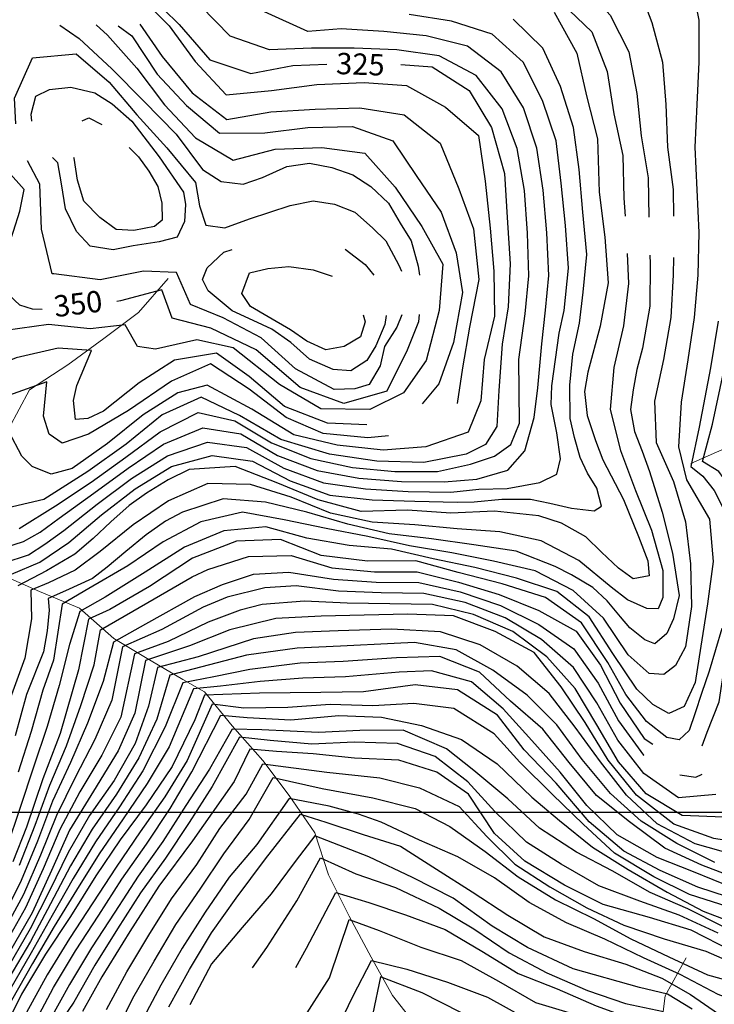
# Model space of a CAD drawing. Units: metres. Extents: x 499956 to 557739, y 9585459 to 9617241.
# Drawn here: x 525708 to 526196, y 9591365 to 9592057 of the extents above; entities that cross this region are included whole.
import ezdxf

# ---------------------------------------------------------------- set-up
doc = ezdxf.new("R2010")
doc.units = ezdxf.units.M
doc.header["$MEASUREMENT"] = 0
for name, color, linetype in [('Base 17 - Plano Diretor CIPP - R14.1$0$CURVA_INTERMEDIARIA', 40, 'Continuous'), ('Base 17 - Plano Diretor CIPP - R14.1$0$CURVA_MESTRA', 250, 'Continuous'), ('Base 17 - Plano Diretor CIPP - R14.1$0$MOLDURA', 7, 'Continuous'), ('MALHA-UTM', 8, 'Continuous')]:
    doc.layers.add(name, color=color, linetype=linetype)
doc.layers.add('Base 17 - Plano Diretor CIPP - R14.1$0$HIDRO_ORIGINAL', color=140, linetype='Continuous', lineweight=20)
doc.styles.add('Base 17 - Plano Diretor CIPP - R14.1$0$ROMANS', font='Romans.shx', dxfattribs={"width": 0.85})

# ---------------------------------------------------------------- blocks, each defined once
blk = doc.blocks.new('Base 17 - Plano Diretor CIPP - R14.1$0$A$C089C6519')
at = {"layer": 'Base 17 - Plano Diretor CIPP - R14.1$0$CURVA_INTERMEDIARIA', "flags": 128}
for points, elevation in [([(526195.953, 9591464.709), (526169.354, 9591478.11), (526144.295, 9591493.767), (526122.77, 9591513.139), (526102.86, 9591537.084), (526085.193, 9591561.387), (526064.232, 9591582.253), (526040.046, 9591599.851), (526014.334, 9591613.979), (525985.099, 9591619.176), (525970.777, 9591618.566), (525933.23, 9591616.61), (525902.792, 9591615.289), (525867.214, 9591610.259), (525835.671, 9591602.211), (525813.429, 9591596.397), (525804.265, 9591565.346), (525791.465, 9591538.312), (525775.887, 9591512.811), (525758.786, 9591488.181), (525743.508, 9591462.381), (525729.582, 9591435.834), (525715.435, 9591409.392), (525700.277, 9591383.507)], 240), ([(526196.74, 9591512.435), (526170.525, 9591510.252), (526146.264, 9591527.146), (526127.856, 9591550.672), (526113.267, 9591576.855), (526096.824, 9591601.594), (526074.349, 9591621.398), (526048.707, 9591636.619), (526020.667, 9591647.256), (525991.647, 9591653.649), (525961.651, 9591654.072), (525931.686, 9591655.325), (525902.086, 9591659.008), (525880.052, 9591657.543), (525853.643, 9591651.003), (525836.771, 9591643.961), (525807.796, 9591628.368), (525780.107, 9591616.108), (525772.526, 9591578.665), (525760.666, 9591551.154), (525746.9, 9591524.526), (525733.626, 9591497.639), (525722.451, 9591469.801), (525710.539, 9591442.272), (525696.363, 9591415.84)], 260), ([(526202.085, 9591496.67), (526173.2, 9591497.803), (526147.935, 9591512.98), (526128.351, 9591535.453), (526113.269, 9591561.306), (526097.958, 9591586.922), (526077.978, 9591609.261), (526054.226, 9591627.03), (526026.669, 9591638.834), (525997.858, 9591645.994), (525967.864, 9591646.47), (525937.872, 9591646.799), (525907.98, 9591648.264), (525878.13, 9591645.96), (525862.813, 9591641.949), (525840.129, 9591633.579), (525812.197, 9591619.817), (525788.397, 9591611.216), (525778.801, 9591566.833), (525765.575, 9591540.02), (525750.102, 9591514.345), (525736.149, 9591487.82), (525724.368, 9591460.232), (525711.997, 9591432.916), (525697.267, 9591406.789)], 255), ([(526178.951, 9592085.385), (526184.833, 9592056.283), (526184.869, 9592026.762), (526183.417, 9591996.897), (526182.113, 9591966.969), (526183.413, 9591937.092), (526184.811, 9591907.153), (526184.056, 9591877.187), (526181.436, 9591847.306), (526177.036, 9591817.666), (526172.5, 9591787.929), (526170.653, 9591756.539), (526176.193, 9591733.457), (526192.252, 9591705.881), (526194.83, 9591676.025), (526191.019, 9591646.278), (526186.22, 9591616.675), (526182.195, 9591591.084), (526174.54, 9591574.288), (526163.824, 9591569.389), (526152.597, 9591575.687), (526141.294, 9591586.543), (526124.385, 9591611.612), (526107.703, 9591637.172), (526085.129, 9591655.038), (526056.662, 9591664.419), (526027.597, 9591671.798), (525998.235, 9591677.928), (525969.053, 9591684.784), (525939.175, 9591687.389), (525909.608, 9591692.441), (525880.783, 9591700.521), (525851.121, 9591697.553), (525823.559, 9591686.101), (525796.059, 9591668.609), (525767.817, 9591651.003), (525749.994, 9591641.057), (525742.875, 9591617.804), (525735.542, 9591588.967), (525727.225, 9591560.145), (525717.598, 9591531.753), (525708.245, 9591503.259), (525698.534, 9591474.899)], 280), ([(526187.117, 9591546.778), (526190.744, 9591556.346), (526199.15, 9591577.609), (526203.476, 9591607.011), (526208.359, 9591636.344), (526215.7, 9591665.195), (526216.278, 9591694.812), (526208.045, 9591726.533), (526198.761, 9591739.387), (526187.334, 9591746.342), (526194.424, 9591772.593), (526202.168, 9591808.9), (526207.068, 9591838.495), (526212.7, 9591867.932), (526216.913, 9591897.528), (526217.277, 9591927.501), (526215.969, 9591957.442), (526220.305, 9591987.091), (526226.654, 9592016.396), (526233.541, 9592045.589), (526237.77, 9592075.05)], 270), ([(525702.163, 9591667.1), (525721.969, 9591675.651), (525742.318, 9591689.462), (525765.281, 9591708.747), (525788.942, 9591727.188), (525814.576, 9591742.714), (525842.94, 9591750.608), (525871.281, 9591746.508), (525897.89, 9591732.694), (525925.788, 9591722.709), (525955.429, 9591719.288), (525985.401, 9591718.35), (526015.344, 9591717.647), (526026.987, 9591717.889), (526046.359, 9591719.772), (526066.538, 9591719.772), (526080.16, 9591717.104), (526095.443, 9591713.557), (526111.37, 9591711.552), (526116.366, 9591714.957), (526113.304, 9591727.554), (526106.67, 9591738.052), (526101.409, 9591749.153), (526097.484, 9591763.247), (526094.485, 9591776.389), (526094.308, 9591799.933), (526096.289, 9591821.663), (526100.911, 9591843.394), (526103.551, 9591865.124), (526106.179, 9591891.548), (526103.395, 9591921.413), (526100.673, 9591951.283), (526096.863, 9591980.93), (526087.733, 9592009.502), (526075.37, 9592036.525), (526054.431, 9592056.923)], 305), ([(525697.028, 9591675.148), (525714.083, 9591680.889), (525725.637, 9591688.227), (525738.765, 9591697.805), (525762.387, 9591716.256), (525786.291, 9591734.378), (525811.671, 9591750.344), (525839.67, 9591759.966), (525867.2, 9591756.218), (525893.41, 9591741.629), (525921.269, 9591731.369), (525950.775, 9591727.006), (525980.721, 9591725.314), (526010.666, 9591724.887), (526030.216, 9591726.767), (526050.169, 9591727.456), (526073.25, 9591731.611), (526085.065, 9591737.458), (526087.561, 9591748.229), (526085.065, 9591766.432), (526081.104, 9591786.351), (526081.559, 9591799.47), (526086.734, 9591836.331), (526090.251, 9591852.252), (526093.314, 9591882.006), (526091.082, 9591911.922), (526088.145, 9591941.778), (526084.529, 9591971.557), (526074.952, 9591999.885), (526061.524, 9592026.636), (526039.568, 9592046.43), (526011.071, 9592055.451), (525981.459, 9592060.047)], 310), ([(525696.661, 9591685.711), (525710.499, 9591690.155), (525722.336, 9591696.778), (525735.636, 9591706.419), (525759.941, 9591723.974), (525784.147, 9591741.685), (525808.952, 9591758.514), (525836.443, 9591770.021), (525863.098, 9591765.644), (525888.994, 9591750.508), (525916.783, 9591739.926), (525946.15, 9591734.64), (525976.048, 9591732.284), (526005.988, 9591732.128), (526028.947, 9591733.836), (526050.734, 9591740.174), (526062.618, 9591753.755), (526069.22, 9591777.297), (526071.861, 9591798.122), (526074.502, 9591828.907), (526077.143, 9591852.448), (526079.496, 9591876.935), (526078.006, 9591906.85), (526075.483, 9591936.743), (526071.138, 9591966.408), (526061.612, 9591994.663), (526045.928, 9592020.005), (526022.334, 9592038.017), (525993.343, 9592045.148), (525963.527, 9592048.177), (525933.701, 9592050.151), (525910.215, 9592048.141), (525879.714, 9592061.968)], 315), ([(525707.564, 9591699.366), (525733.015, 9591715.194), (525757.966, 9591731.847), (525782.345, 9591749.325), (525806.499, 9591767.079), (525833.142, 9591780.721), (525858.925, 9591774.77), (525884.637, 9591759.338), (525912.324, 9591748.381), (525941.549, 9591742.192), (525971.382, 9591739.261), (526001.31, 9591739.368), (526024.566, 9591744.525), (526041.398, 9591750.076), (526052.715, 9591758.283), (526058.94, 9591773.157), (526058.478, 9591817.935), (526062.899, 9591849.874), (526065.532, 9591876.752), (526064.478, 9591906.678), (526062.31, 9591936.599), (526057.222, 9591966.096), (526046.631, 9591993.928), (526028.447, 9592017.248), (526002.359, 9592031.071), (525972.75, 9592035.431), (525942.791, 9592036.629), (525912.899, 9592036.537), (525883.366, 9592035.288), (525855.764, 9592044.868), (525834.84, 9592066.319)], 320), ([(526208.598, 9591446.951), (526181.155, 9591458.252), (526155.595, 9591468.207), (526127.401, 9591484.149), (526106.17, 9591504.822), (526087.499, 9591528.269), (526067.49, 9591550.456), (526047.497, 9591572.759), (526025.114, 9591591.655), (525997.114, 9591599.44), (525974.43, 9591598.351), (525936.643, 9591595.188), (525906.667, 9591594.139), (525876.766, 9591591.85), (525848.875, 9591588.63), (525829.889, 9591586.768), (525812.886, 9591545.952), (525797.497, 9591520.266), (525780.613, 9591495.507), (525763.569, 9591470.828), (525747.756, 9591445.34), (525732.186, 9591419.716), (525716.814, 9591393.956), (525702.04, 9591367.853)], 230), ([(526214.518, 9591452.333), (526186.939, 9591462.88), (526160.976, 9591474.933), (526136.169, 9591493.217), (526112.909, 9591511.84), (526093.822, 9591534.971), (526075.268, 9591558.419), (526052.573, 9591577.946), (526030.81, 9591598.341), (526002.958, 9591609.406), (525972.604, 9591608.458), (525934.933, 9591605.899), (525904.957, 9591604.804), (525869.415, 9591600.199), (525844.107, 9591595.169), (525822.541, 9591590.995), (525809.996, 9591559.958), (525794.307, 9591529.016), (525778.049, 9591503.888), (525760.993, 9591479.22), (525745.469, 9591453.56), (525730.72, 9591427.464), (525715.943, 9591401.361), (525700.934, 9591375.387)], 235), ([(526209.688, 9591470.236), (526182.231, 9591477.893), (526155.595, 9591491.883), (526133.949, 9591512.071), (526115.738, 9591535.482), (526098.021, 9591559.686), (526079.806, 9591583.511), (526057.287, 9591602.525), (526031.373, 9591617.483), (526003.446, 9591626.685), (525968.95, 9591628.674), (525931.536, 9591627.321), (525901.563, 9591626.13), (525871.988, 9591621.708), (525833.104, 9591609.253), (525804.709, 9591601.567), (525798.259, 9591574.545), (525788.912, 9591548.222), (525774.147, 9591522.299), (525756.949, 9591497.741), (525741.837, 9591471.855), (525728.723, 9591444.885), (525715.298, 9591418.073), (525700.165, 9591392.176)], 245), ([(526205.366, 9591433.511), (526178.195, 9591442.378), (526153.173, 9591454.754), (526125.561, 9591471.417), (526103.579, 9591491.784), (526082.159, 9591512.406), (526059.149, 9591535.286), (526041.05, 9591555.023), (526012.761, 9591572.922), (525984.753, 9591576.423), (525955.953, 9591574.813), (525926.004, 9591575.796), (525896.12, 9591573.646), (525865.38, 9591573.036), (525842.979, 9591575.829), (525825.46, 9591536.419), (525809.78, 9591510.902), (525792.472, 9591486.4), (525775.677, 9591461.542), (525759.319, 9591436.403), (525742.905, 9591411.295), (525727.073, 9591385.822), (525712.61, 9591359.551)], 220), ([(525717.467, 9591350.537), (525731.668, 9591376.961), (525747.076, 9591402.701), (525763.527, 9591427.787), (525779.712, 9591453.042), (525796.843, 9591477.667), (525813.55, 9591502.582), (525828.804, 9591528.363), (525849.175, 9591568.251), (525867.581, 9591566.497), (525898.391, 9591564.988), (525932.1, 9591567.882), (525962.047, 9591566.803), (525990.132, 9591561.016), (526018.165, 9591551.145), (526043.234, 9591533.99), (526067.614, 9591510.717), (526086.986, 9591494.305), (526110.125, 9591475.471), (526135.147, 9591459.866), (526162.59, 9591443.992), (526187.881, 9591430.539), (526215.418, 9591420.025)], 215), ([(526201.603, 9591419.777), (526177.197, 9591432.148), (526150.752, 9591443.723), (526123.847, 9591458.79), (526098.825, 9591471.973), (526072.995, 9591488.924), (526050.735, 9591509.552), (526026.852, 9591529.429), (526007.702, 9591544.63), (525977.272, 9591557.782), (525946.806, 9591557.443), (525917.799, 9591555.97), (525877.851, 9591557.946), (525857.202, 9591558.433), (525841.081, 9591530.218), (525824.647, 9591504.701), (525808.319, 9591479.536), (525790.962, 9591455.072), (525774.57, 9591429.955), (525758.251, 9591404.783), (525742.751, 9591379.098), (525728.242, 9591352.846)], 210), ([(526198.374, 9591415.203), (526170.931, 9591427.849), (526143.487, 9591437.535), (526114.699, 9591448.297), (526088.062, 9591463.633), (526063.848, 9591478.969), (526041.461, 9591500.606), (526022.706, 9591521.335), (525999.668, 9591539.288), (525973.17, 9591548.297), (525942.849, 9591549.25), (525913.108, 9591547.864), (525883.72, 9591550.4), (525862.155, 9591552.801), (525842.934, 9591518.124), (525826.862, 9591492.792), (525810.213, 9591467.857), (525792.806, 9591443.438), (525776.622, 9591418.178), (525760.745, 9591392.725), (525745.804, 9591366.717), (525728.968, 9591341.974)], 205), ([(525761.559, 9592052.802), (525769.477, 9592045.631), (525790.024, 9592022.553), (525809.666, 9591996.823), (525831.42, 9591973.494), (525857.759, 9591957.913), (525887.181, 9591965.577), (525919.99, 9591966.814), (525950.364, 9591962.745), (525971.446, 9591938.883), (525990.387, 9591911.226), (526005.082, 9591884.845), (526002.457, 9591852.319), (525993.296, 9591817.136), (525977.451, 9591794.5), (525953.683, 9591782.729), (525919.415, 9591783.272), (525890.294, 9591800.308), (525857.759, 9591826.207), (525832.204, 9591831.623), (525803.154, 9591825.285), (525790.61, 9591827.096), (525781.863, 9591842.365), (525757.38, 9591839.427), (525728.042, 9591842.436), (525697.851, 9591838.234)], 345), ([(525895.497, 9592173.044), (525900.075, 9592170.196), (525925.784, 9592154.749), (525950.679, 9592138.196), (525970.799, 9592125.952), (525983.416, 9592123.783), (526004.97, 9592127.443), (526033.031, 9592133.136), (526055.398, 9592133.136), (526071.767, 9592132.033), (526098.914, 9592121.122), (526122.587, 9592103.759), (526141.762, 9592081.187), (526151.909, 9592054.599), (526159.205, 9592026.694), (526161.754, 9591996.944), (526162.934, 9591966.993), (526166.744, 9591937.293), (526167.036, 9591918.673)], 285), ([(525875.138, 9592162.047), (525896.118, 9592150.906), (525922.216, 9592136.122), (525946.867, 9592113.824), (525952.71, 9592100.773), (525967.063, 9592107.606), (526003.344, 9592118.496), (526025.648, 9592116.885), (526053.635, 9592110.589), (526080.255, 9592098.386), (526103.802, 9592080.496), (526122.445, 9592059.62), (526135.744, 9592034.035), (526141.323, 9592004.732), (526144.307, 9591974.904), (526149.271, 9591945.369), (526149.697, 9591917.849)], 290), ([(525998.007, 9592100.394), (526007.604, 9592100.685), (526036.684, 9592094.928), (526064.052, 9592082.863), (526088.641, 9592068.049), (526109.708, 9592047.955), (526120.366, 9592020.04), (526125.123, 9591990.428), (526131.338, 9591961.108), (526132.192, 9591931.121), (526133.007, 9591918.565)], 295), ([(525797.445, 9592067.571), (525812.753, 9592052.305), (525831.113, 9592027.048), (525852.884, 9592003.648), (525884.746, 9592006.726), (525916.627, 9592010.926), (525949.677, 9592012.504), (525979.609, 9592010.309), (526006.885, 9591995.162), (526030.18, 9591975.129), (526034.676, 9591943.093), (526038.275, 9591910.199), (526040.777, 9591879.832), (526041.346, 9591848.324), (526034.036, 9591817.882), (526031.683, 9591788.806), (526022.774, 9591766.958), (525993.031, 9591756.657), (525963.036, 9591754.227), (525930.8, 9591757.864), (525900.313, 9591765.031), (525870.98, 9591783.117), (525839.466, 9591799.933), (525818.999, 9591794.5), (525794.656, 9591779.041), (525769.546, 9591759.041), (525744.759, 9591741.49), (525729.87, 9591737.458), (525716.666, 9591742.89), (525709.404, 9591750.134), (525700.167, 9591767.319)], 330), ([(525776.933, 9592052.295), (525786.549, 9592045.173), (525804.491, 9592018.242), (525825.129, 9591996.367), (525848.239, 9591976.819), (525879.978, 9591976.98), (525910.296, 9591980.791), (525941.616, 9591981.545), (525969.85, 9591971.389), (525986.804, 9591946.347), (526003.774, 9591921.313), (526014.45, 9591892.8), (526018.857, 9591864.889), (526012.442, 9591829.812), (526002.208, 9591800.744), (525990.438, 9591786.685)], 340), ([(525792.148, 9592053.32), (525807.925, 9592030.696), (525829.031, 9592005.08), (525853.325, 9591986.523), (525884.136, 9591991.849), (525915.35, 9591993.578), (525946.713, 9591994.549), (525977.896, 9591989.613), (526003.175, 9591969.776), (526016.179, 9591937.758), (526026.493, 9591909.576), (526030.218, 9591874.145), (526023.677, 9591840.618), (526018.857, 9591812.006), (526015.099, 9591786.953)], 335), ([(525705.269, 9591983.416), (525704.151, 9592001.4), (525716.85, 9592029.777), (525747.494, 9592032.456), (525770.752, 9592012.727), (525790.158, 9591989.812), (525811.158, 9591966.558), (525831.246, 9591942.269), (525834.184, 9591925.788), (525838.703, 9591912.169), (525852.01, 9591910.396), (525869.257, 9591916.681), (525897.75, 9591926.082), (525914.07, 9591929.41), (525928.874, 9591927.024), (525943.119, 9591921.261), (525955.736, 9591910.396), (525964.907, 9591901.342), (525974.177, 9591884.243), (525976.071, 9591879.962)], 355), ([(525716.334, 9591985.301), (525716.006, 9591990.074), (525719.307, 9592002.75), (525728.867, 9592007.496), (525743.735, 9592009.088), (525760.529, 9592005.268), (525772.784, 9591997.318), (525786.539, 9591985.317), (525805.753, 9591960.268), (525822.85, 9591935.3), (525824.281, 9591926.694), (525823.621, 9591914.923), (525818.451, 9591903.791), (525805.795, 9591900.436), (525787.47, 9591897.677), (525773.444, 9591895.003), (525757.32, 9591897.393), (525747.696, 9591907.68), (525740.077, 9591923.751), (525737.133, 9591941.181), (525734.697, 9591955.972), (525731.02, 9591959.814)], 360), ([(525751.654, 9591985.446), (525756.352, 9591987.515), (525765.671, 9591982.905)], 365), ([(525784.754, 9591966.763), (525791.27, 9591960.195), (525798.533, 9591950.235), (525804.846, 9591939.306), (525807.776, 9591927.599), (525807.872, 9591915.797), (525802.494, 9591911.301), (525787.969, 9591908.585), (525775.586, 9591909.235), (525764.201, 9591917.639), (525752.887, 9591929.03), (525748.356, 9591943.897), (525746.013, 9591959.278), (525745.905, 9591959.678)], 365), ([(525976.127, 9591849.38), (525972.829, 9591840.677), (525964.055, 9591827.055), (525960.945, 9591813.514), (525953.242, 9591800.255), (525943.119, 9591797.216), (525928.76, 9591796.827), (525901.658, 9591811.471), (525877.525, 9591833.019), (525850.755, 9591847.23), (525827.89, 9591856.565), (525818.097, 9591879.089), (525794.771, 9591880.028), (525764.44, 9591873.886), (525731.933, 9591878.045), (525731.419, 9591878.084), (525730.691, 9591878.07), (525723.212, 9591909.38), (525722.062, 9591941.109), (525713.323, 9591957.446)], 355), ([(526134.513, 9591892.348), (526135.415, 9591871.231), (526131.919, 9591841.602), (526125.227, 9591812.363), (526122.643, 9591782.875), (526129.844, 9591754.042), (526140.395, 9591725.971), (526151.586, 9591698.161), (526159.631, 9591669.728), (526159.561, 9591650.885), (526156.169, 9591642.873), (526148.366, 9591643.16), (526134.737, 9591649.171), (526123.326, 9591658.127), (526100.444, 9591676.897), (526074.091, 9591690.595), (526045.045, 9591697.011), (526015.127, 9591699.064), (525985.286, 9591701.858), (525955.395, 9591703.644), (525926.167, 9591709.967), (525898.424, 9591721.353), (525869.873, 9591730.227), (525839.89, 9591730.755), (525812.461, 9591718.62), (525787.662, 9591701.85), (525764.313, 9591683.039), (525746.91, 9591670.118), (525728.204, 9591661.064), (525715.734, 9591656.034), (525716.1, 9591635.913), (525711.416, 9591608.126), (525701.279, 9591579.892)], 295), ([(525965.299, 9591848.849), (525964.246, 9591842.488), (525958.014, 9591827.538), (525951.702, 9591817.136), (525940.511, 9591810.048), (525927.935, 9591810.798), (525911.429, 9591818.041), (525898.225, 9591829.812), (525885.001, 9591839.122), (525871.816, 9591845.204), (525857.132, 9591852.063), (525840.126, 9591866.029), (525836.165, 9591874.178), (525839.466, 9591882.327), (525851.35, 9591893.193), (525857.071, 9591895.073)], 360), ([(525936.557, 9591895.368), (525950.52, 9591884.574), (525956.55, 9591877.151)], 360), ([(526150.44, 9591891.182), (526150.608, 9591885.403), (526150.296, 9591855.407), (526145.197, 9591825.922), (526141.371, 9591810.836), (526138.682, 9591796.639), (526136.778, 9591782.842), (526139.725, 9591767.406), (526144.943, 9591753.449), (526150.082, 9591739.367), (526159.105, 9591710.844), (526166.271, 9591681.837), (526170.955, 9591652.319), (526167.027, 9591635.952), (526162.321, 9591625.603), (526153.85, 9591618.323), (526146.984, 9591621.177), (526136.267, 9591629.576), (526129.766, 9591637.172), (526120.448, 9591648.471), (526110.394, 9591657.89), (526095.443, 9591666.668), (526083.891, 9591672.541), (526056.487, 9591683.295), (526026.843, 9591687.874), (525997.163, 9591692.032), (525967.407, 9591695.539), (525938.207, 9591702.272), (525909.462, 9591710.794), (525880.394, 9591717.665), (525850.745, 9591720.09), (525822.272, 9591710.643), (525810.363, 9591704.323), (525796.75, 9591694.881), (525782.488, 9591683.196), (525769.284, 9591672.13), (525759.014, 9591664.082), (525739.941, 9591655.531), (525727.912, 9591650.177), (525728.571, 9591641.949), (525727.104, 9591627.362), (525724.536, 9591612.774), (525712.624, 9591582.633), (525704.59, 9591553.75)], 290), ([(526167.026, 9591889.605), (526166.896, 9591877.33), (526165.26, 9591847.378), (526160.123, 9591817.891), (526153.804, 9591788.569), (526154.753, 9591759.729), (526167.019, 9591732.37), (526175.514, 9591703.92), (526178.942, 9591674.349), (526179.637, 9591644.409), (526175.561, 9591616.278), (526168.417, 9591602.981), (526160.252, 9591596.683), (526150.046, 9591597.383), (526135.248, 9591610.476), (526117.927, 9591636.365), (526096.672, 9591655.737), (526069.876, 9591669.491), (526040.704, 9591676.428), (526011.277, 9591682.139), (525981.695, 9591687.015), (525952.436, 9591693.64), (525923.013, 9591699.348), (525893.65, 9591705.25), (525864.316, 9591710.643), (525835.082, 9591703.91), (525808.616, 9591689.81), (525783.822, 9591672.955), (525756.446, 9591657.04), (525737.614, 9591646.17), (525731.505, 9591606.738), (525724.049, 9591585.658), (525715.835, 9591556.813), (525706.73, 9591528.25)], 285), ([(525949.184, 9591849.228), (525950.382, 9591844.299), (525947.099, 9591833.803), (525935.857, 9591827.096), (525922.884, 9591824.738), (525909.449, 9591830.717), (525898.032, 9591838.862), (525882.38, 9591847.921), (525869.91, 9591855.147), (525863.894, 9591864.219), (525869.175, 9591878.706), (525882.048, 9591881.847), (525896.904, 9591883.233), (525914.071, 9591880.924), (525927.331, 9591876.419)], 365), ([(525951.548, 9591772.111), (525924.117, 9591773.249), (525893.725, 9591784.839), (525868.95, 9591806.023), (525846.008, 9591822.289), (525816.628, 9591817.393), (525791.706, 9591801.471), (525766.683, 9591781.648), (525755.619, 9591776.391), (525747.097, 9591775.772), (525745.716, 9591789.067), (525748.076, 9591799.765), (525758.359, 9591824.248), (525734.954, 9591825.917), (525705.37, 9591819.18), (525677.367, 9591807.546), (525649.657, 9591791.679), (525622.032, 9591778.178), (525611.653, 9591769.834)], 340), ([(525966.888, 9591764.216), (525952.435, 9591762.863), (525920.925, 9591765.979), (525895.052, 9591777.134), (525868.936, 9591797.188), (525841.878, 9591814.862), (525814.378, 9591802.649), (525784.311, 9591782.137), (525756.279, 9591765.526), (525737.793, 9591759.188), (525728.55, 9591765.526), (525724.589, 9591778.202), (525727.021, 9591802.213), (525696.107, 9591791.282)], 335), ([(525707.851, 9591462.948), (525718.748, 9591490.892), (525729.048, 9591519.066), (525740.79, 9591546.671), (525750.799, 9591574.945), (525760.203, 9591603.431), (525764.645, 9591628.01), (525797.929, 9591647.241), (525829.055, 9591665.397), (525840.104, 9591670.501), (525868.572, 9591679.612), (525898.433, 9591680.195), (525927.127, 9591671.718), (525956.996, 9591668.955), (525986.994, 9591668.853), (526015.998, 9591661.682), (526044.71, 9591652.997), (526072.496, 9591641.752), (526098.668, 9591627.129), (526115.682, 9591603.252), (526129.557, 9591576.656), (526146.381, 9591551.91), (526152.416, 9591547.868)], 270), ([(525768.939, 9591361.659), (525783.075, 9591388.1), (525798.612, 9591413.761), (525814.58, 9591439.15), (525832.166, 9591463.452), (525848.521, 9591488.589), (525866.943, 9591512.648), (525878.63, 9591534.065), (525923.685, 9591528.237), (525960.717, 9591524.296), (525988.619, 9591517.201), (526016.495, 9591504.123), (526035.934, 9591482.996), (526055.675, 9591463.491), (526080.097, 9591447.71), (526106.16, 9591433.042), (526132.187, 9591420.853), (526160.438, 9591411.167), (526189.697, 9591402.453), (526214.249, 9591391.795), (526242.771, 9591376.989), (526267.371, 9591362.439)], 195), ([(525774.313, 9591342.514), (525787.29, 9591369.517), (525802.216, 9591395.535), (525817.643, 9591421.26), (525834.592, 9591445.995), (525851.353, 9591470.844), (525869.01, 9591494.97), (525885.878, 9591524.489), (525920.398, 9591516.698), (525955.979, 9591510.082), (525985.591, 9591502.777), (526009.892, 9591490.039), (526034.749, 9591472.572), (526057.846, 9591454.805), (526084.209, 9591438.583), (526110.741, 9591425.458), (526137.03, 9591411.167), (526163.666, 9591398.522), (526190.841, 9591385.876), (526219.092, 9591378.074), (526244.652, 9591365.428), (526271.179, 9591349.986)], 190), ([(526226.625, 9591361.392), (526198.374, 9591372.154), (526171.738, 9591386.145), (526145.909, 9591397.715), (526118.734, 9591410.898), (526091.863, 9591422.421), (526065.652, 9591436.741), (526041.266, 9591454.034), (526015.595, 9591468.641), (525988.675, 9591480.465), (525961.806, 9591493.026), (525945.706, 9591498.59), (525925.094, 9591504.299), (525897.078, 9591509.691), (525874.365, 9591477.395), (525854.996, 9591454.553), (525838.043, 9591429.868), (525821.964, 9591404.579), (525806.903, 9591378.638), (525792.962, 9591352.11)], 185), ([(525812.621, 9591363.331), (525827.24, 9591389.526), (525842.565, 9591415.279), (525859.795, 9591439.704), (525880.419, 9591467.403), (525904.993, 9591498.59), (525922.965, 9591493.057), (525949.007, 9591484.505), (525975.408, 9591476.235), (526000.552, 9591460.118), (526025.671, 9591444.131), (526050.648, 9591427.871), (526076.243, 9591412.528), (526104.29, 9591402.152), (526133.532, 9591393.41), (526158.824, 9591383.455), (526179.003, 9591372.154), (526208.515, 9591351.642)], 180), ([(525695.714, 9591425.466), (525709.157, 9591452.281), (525720.593, 9591480.011), (525731.252, 9591508.053), (525743.823, 9591535.285), (525755.767, 9591562.784), (525766.716, 9591592.151), (525773.889, 9591619.778), (525796.426, 9591632.392), (525830.903, 9591651.506), (525850.342, 9591660.058), (525871.983, 9591667.1), (525896.924, 9591668.609), (525928.235, 9591663.772), (525958.153, 9591661.636), (525988.148, 9591661.25), (526017.21, 9591654.785), (526045.605, 9591645.122), (526072.467, 9591631.951), (526097.009, 9591614.762), (526114.108, 9591590.714), (526128.377, 9591564.332), (526145.904, 9591540.106), (526146.129, 9591539.942)], 265), ([(526171.367, 9591526.235), (526182.705, 9591524.598), (526187.144, 9591526.691)], 265), ([(525871.348, 9591390.913), (525881.355, 9591405.055), (525902.425, 9591437.725), (525919.106, 9591467.982), (525944.012, 9591456.828), (525971.747, 9591447.282), (526002.557, 9591432.695), (526026.782, 9591418.219), (526051.625, 9591401.426), (526078.009, 9591387.377), (526106.732, 9591374.973), (526133.395, 9591365.743), (526159.9, 9591360.047)], 170), ([(525901.83, 9591390.991), (525909.394, 9591404.526), (525929.78, 9591443.584), (525953.041, 9591436.719), (525978.741, 9591428.025), (526006.659, 9591417.661), (526032.516, 9591402.54), (526057.965, 9591386.83), (526085.418, 9591376.042), (526112.671, 9591364.223), (526139.805, 9591354.206), (526159.033, 9591349.335), (526188.773, 9591332.926), (526220.706, 9591316.729), (526247.46, 9591304.564), (526274.442, 9591291.518), (526302.5, 9591280.988), (526331.644, 9591274.08), (526361.451, 9591272.377), (526389.213, 9591279.555), (526404.503, 9591303.022), (526402.184, 9591332.383), (526392.382, 9591360.728), (526391.104, 9591384.549)], 165), ([(525905.982, 9591353.344), (525925.379, 9591383.734), (525939.171, 9591424.754), (525960.377, 9591417.101), (525989.575, 9591405.349), (526017.909, 9591395.861), (526044.191, 9591381.408), (526070.014, 9591366.358), (526098.115, 9591357.922)], 160), ([(525928.632, 9591343.43), (525941.962, 9591371.099), (525954.826, 9591395.882), (525979.866, 9591389.945), (526008.321, 9591380.681), (526036.342, 9591370.248), (526062.613, 9591355.761)], 155)]:
    blk.add_lwpolyline(points, dxfattribs=dict(at, elevation=elevation))
at = {"layer": 'Base 17 - Plano Diretor CIPP - R14.1$0$CURVA_MESTRA', "flags": 128}
for points, elevation in [([(526017.697, 9591359.379), (525990.513, 9591373.263), (525961.225, 9591384.367), (525955.969, 9591358.715)], 150), ([(526180.079, 9591361.661), (526162.859, 9591372.424), (526143.04, 9591377.015), (526096.672, 9591390.181), (526064.386, 9591404.979), (526039.633, 9591420.046), (526012.208, 9591439.648), (525983.851, 9591454.325), (525953.161, 9591468.679), (525915.217, 9591483.373), (525902.059, 9591466.397), (525884.453, 9591442.755), (525864.21, 9591419.186), (525842.539, 9591393.494), (525827.415, 9591364.73)], 175), ([(526208.598, 9591402.289), (526179.541, 9591417.356), (526150.133, 9591426.035), (526117.605, 9591435.177), (526090.417, 9591448.829), (526062.732, 9591465.625), (526041.263, 9591485.01), (526022.985, 9591512.791), (526000.728, 9591528.159), (525974.23, 9591536.638), (525942.909, 9591537.959), (525913.945, 9591541.042), (525888.264, 9591542.656), (525869.504, 9591544.443), (525858.454, 9591521.532), (525829.221, 9591480.04), (525805.498, 9591448.184), (525785.164, 9591416.328), (525765.508, 9591384.471), (525751.952, 9591360.071)], 200), ([(526215.116, 9591437.347), (526184.115, 9591447.49), (526157.747, 9591459.059), (526132.187, 9591472.781), (526107.703, 9591493.229), (526084.565, 9591520.403), (526062.094, 9591543.918), (526043.399, 9591568.295), (526015.386, 9591586.051), (525985.509, 9591589.474), (525949.393, 9591584.669), (525919.367, 9591584.149), (525876.384, 9591583.599), (525837.714, 9591582.268), (525830.903, 9591564.988), (525814.931, 9591532.233), (525796.578, 9591505.236), (525778.319, 9591480.564), (525761.415, 9591455.371), (525743.597, 9591426.734), (525725.903, 9591400.477), (525709.208, 9591372.197), (525693.859, 9591341.802)], 225), ([(525701.682, 9592289.472), (525711.059, 9592276.222), (525719.836, 9592264.575), (525728.398, 9592249.385), (525735.569, 9592235.252), (525741.13, 9592220.39), (525748.479, 9592207.589), (525755.822, 9592191.558), (525759.775, 9592178.266), (525763.351, 9592158.848), (525763.002, 9592143.41), (525763.939, 9592127.132), (525767.036, 9592112.427), (525773.267, 9592096.769), (525797.934, 9592074.935), (525819.812, 9592053.146), (525841.391, 9592028.389), (525870.144, 9592018.779), (525899.797, 9592024.348), (525923.586, 9592025.189)], 325), ([(526211.283, 9591479.108), (526195.288, 9591481.529), (526167.164, 9591491.614), (526141.066, 9591512.062), (526121.156, 9591536.546), (526105.069, 9591562.968), (526088.125, 9591588.107), (526069.286, 9591612.131), (526041.702, 9591626.841), (526012.589, 9591638.055), (525980.452, 9591639.034), (525949.706, 9591638.452), (525919.545, 9591637.817), (525887.777, 9591636.159), (525855.509, 9591628.157), (525827.235, 9591616.798), (525796.234, 9591606.592), (525788.723, 9591569.515), (525776.966, 9591543.185), (525759.739, 9591514.836), (525742.829, 9591487.385), (525730.108, 9591459.128), (525716.645, 9591429.344), (525699.762, 9591400.06)], 250), ([(526198.311, 9591844.846), (526192.914, 9591812.173), (526185.136, 9591770.412), (526179.233, 9591742.806), (526187.558, 9591735.918), (526195.627, 9591726.006), (526201.652, 9591714.111)], 275), ([(526200.903, 9591629.024), (526192.099, 9591599.053), (526186.788, 9591583.386), (526182.223, 9591569.87), (526178.113, 9591557.491), (526170.931, 9591550.806), (526162.293, 9591552.592), (526148.005, 9591563.79), (526133.538, 9591582.764), (526120.958, 9591605.081), (526102.322, 9591633.137), (526077.089, 9591650.775), (526046.739, 9591660.389), (526015.914, 9591668.4), (525985.969, 9591676.507), (525952.13, 9591676.366), (525919.546, 9591680.252), (525890.992, 9591691.58), (525860.017, 9591690.321), (525829.344, 9591678.415), (525798.993, 9591658.549), (525771.118, 9591642.452), (525756.193, 9591635.537), (525749.241, 9591600.01), (525736.363, 9591555.276), (525724.163, 9591523.419), (525712.64, 9591489.53), (525703.151, 9591465.129)], 275), ([(525723.543, 9591853.107), (525716.885, 9591853.206), (525708.083, 9591856.07), (525700.161, 9591863.313), (525695.256, 9591874.559), (525698.18, 9591892.287), (525703.479, 9591908.068), (525708.083, 9591922.167), (525711.069, 9591937.233), (525699.501, 9591950.235), (525694.214, 9591963.8), (525690.918, 9591984.642), (525691.276, 9591997.586), (525698.131, 9592029.414), (525671.2, 9592045.573), (525654.13, 9592055.957), (525638.886, 9592082.544), (525634.487, 9592114.022), (525641.401, 9592147.776), (525658.473, 9592159.516), (525674.35, 9592165.246), (525686.755, 9592163.881), (525698.076, 9592151.178)], 350), ([(526083.131, 9592061.69), (526099.164, 9592033.115), (526105.825, 9592003.144), (526113.664, 9591972.762), (526114.893, 9591935.396), (526118.748, 9591903.78), (526121.264, 9591871.788), (526115.507, 9591841.383), (526106.903, 9591808.98), (526104.628, 9591795.44), (526106.369, 9591778.646), (526112.283, 9591761.147), (526117.417, 9591747.545), (526131.966, 9591719.544), (526142.494, 9591693.758), (526149.025, 9591676.465), (526149.88, 9591666.06), (526138.819, 9591663.868), (526128.376, 9591671.429), (526116.366, 9591682.764), (526105.356, 9591693.445), (526088.299, 9591703.06), (526072.528, 9591708.147), (526041.358, 9591711.481), (526010.71, 9591709.938), (525980.235, 9591712.083), (525947.702, 9591711.115), (525917.498, 9591719.461), (525889.084, 9591731.115), (525859.267, 9591742.827), (525826.877, 9591740.621), (525812.197, 9591733.498), (525796.935, 9591724.137), (525784.688, 9591715.389), (525771.788, 9591703.912), (525759.381, 9591692.251), (525746.576, 9591681.139), (525726.737, 9591669.615), (525706.564, 9591659.052)], 300), ([(525736.104, 9592052.759), (525749.586, 9592043.323), (525772.583, 9592022.075), (525795.03, 9591999.384), (525817.792, 9591976.113), (525836.368, 9591951.325), (525849.369, 9591942.992), (525864.838, 9591940.974), (525878.418, 9591945.708), (525895.471, 9591953.409), (525911.429, 9591955.668), (525927.066, 9591952.702), (525941.799, 9591947.519), (525954.524, 9591939.401), (525966.887, 9591927.599), (525974.962, 9591913.533), (525982.732, 9591901.342), (525987.634, 9591883.471), (525988.642, 9591877.186)], 350), ([(525975.533, 9592025.002), (525997.53, 9592023.474), (526023.569, 9592006.759), (526039.24, 9591980.909), (526048.323, 9591948.603), (526050.244, 9591917.649), (526052.241, 9591885.11), (526050.904, 9591854.89), (526046.767, 9591828.655), (526044.36, 9591796.149), (526042.85, 9591770.875), (526034.889, 9591758.283), (526021.401, 9591751.374), (525991.75, 9591745.669), (525958.729, 9591746.43), (525925.406, 9591751.383), (525891.254, 9591761.823), (525862.332, 9591778.51), (525835.235, 9591791.441), (525808.044, 9591779.005), (525782.749, 9591758.593), (525755.757, 9591739.392), (525724.801, 9591719.646), (525687.491, 9591710.862)], 325), ([(525988.436, 9591849.507), (525988.014, 9591844.299), (525980.091, 9591824.379), (525965.63, 9591795.718), (525935.615, 9591787.034), (525904.766, 9591798.296), (525873.918, 9591824.738), (525842.09, 9591839.917), (525815.038, 9591847.015), (525807.776, 9591866.935), (525778.61, 9591859.11), (525776.152, 9591858.583)], 350)]:
    blk.add_lwpolyline(points, dxfattribs=dict(at, elevation=elevation))
at = {"layer": 'Base 17 - Plano Diretor CIPP - R14.1$0$CURVA_MESTRA', "style": 'Base 17 - Plano Diretor CIPP - R14.1$0$ROMANS'}
for s, rotation, p in [('325', 358, (525929.887, 9592018.374)), ('350', 7, (525732.858, 9591847.591))]:
    blk.add_text(s, height=15, rotation=rotation, dxfattribs=at).set_placement(p)

msp = doc.modelspace()

# ---------------------------------------------------------------- linework, layer by layer
at = {"layer": 'Base 17 - Plano Diretor CIPP - R14.1$0$HIDRO_ORIGINAL', "ltscale": 2, "flags": 128}
for points in [[(525812.103, 9591874.747), (525791.293, 9591850.885), (525767.038, 9591832.719), (525741.732, 9591814.229), (525714.692, 9591796.733), (525700.153, 9591769.532), (525682.148, 9591744.744), (525640.966, 9591708.961)], [(526179.219, 9591745.019), (526207.307, 9591757.28), (526236.722, 9591770.133), (526267.553, 9591784.006), (526296.296, 9591795.958), (526327.421, 9591803.42), (526358.599, 9591800.503), (526389.13, 9591795.732), (526419.292, 9591796.721), (526448.717, 9591804.208), (526480.343, 9591804.863), (526508.868, 9591794.977), (526536.13, 9591782.385), (526565.014, 9591768.245), (526590.884, 9591752.432), (526616.29, 9591735.272), (526643.66, 9591717.188), (526678.673, 9591695.524)], [(525692.899, 9591667.687), (525721.782, 9591654.916), (525749.98, 9591643.27), (525773.875, 9591621.991), (525796.22, 9591608.805), (525822.527, 9591593.208), (525837.7, 9591584.481), (525857.188, 9591560.646), (525878.616, 9591536.278), (525897.064, 9591511.904), (525915.203, 9591485.586), (525924.7, 9591456.067), (525939.157, 9591426.967), (525954.736, 9591398.231), (525969.665, 9591371.366), (525988.715, 9591347.347)], [(526176.04, 9591397.754), (526161.106, 9591371.082), (526157.259, 9591340.071), (526152.586, 9591308.661), (526156.166, 9591277.625), (526159.249, 9591247.509), (526160.613, 9591216.793), (526159.722, 9591186.228), (526171.912, 9591157.519), (526180.346, 9591127.004), (526182.138, 9591099.322)]]:
    msp.add_lwpolyline(points, dxfattribs=at)
at = {"layer": 'MALHA-UTM'}
msp.add_line((501000, 9591500), (531000, 9591500), dxfattribs=at)

# ---------------------------------------------------------------- block references
at = {"layer": 'Base 17 - Plano Diretor CIPP - R14.1$0$MOLDURA'}
msp.add_blockref('Base 17 - Plano Diretor CIPP - R14.1$0$A$C089C6519', (0, 0), dxfattribs=at)

doc.saveas('drawing.dxf')
